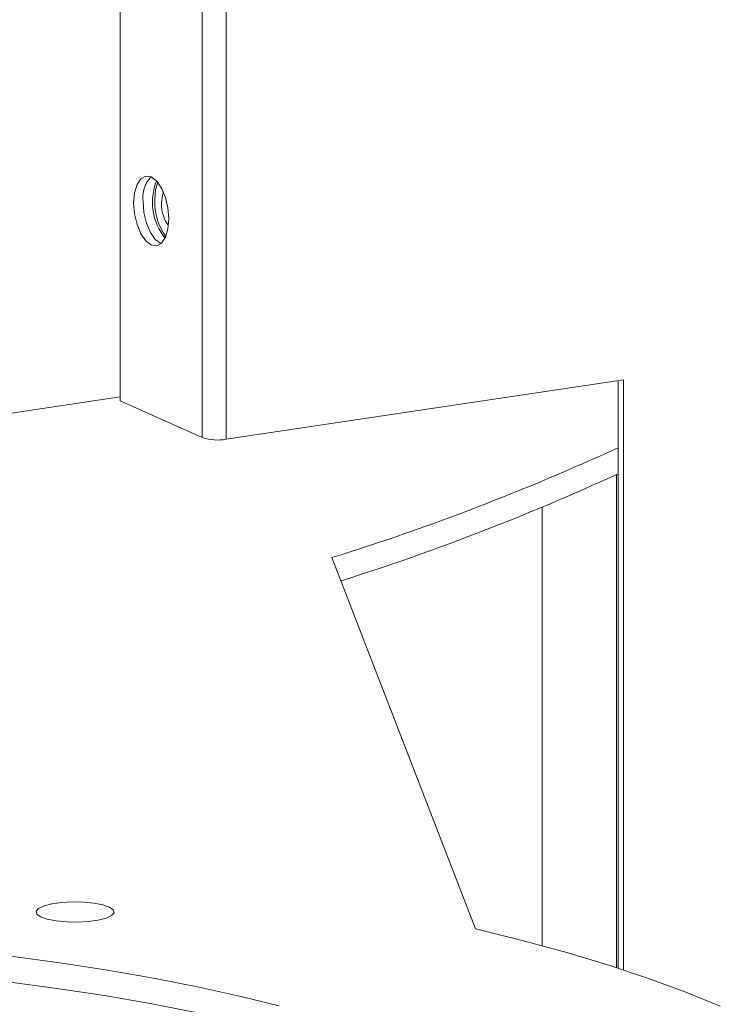
# Model space of a CAD drawing. Extents: x 19 to 29.5, y 3.1 to 8.3.
# Drawn here: x 26.2 to 26.3, y 4.6 to 4.7 of the extents above; entities that cross this region are included whole.
import ezdxf

# ---------------------------------------------------------------- set-up
doc = ezdxf.new("R2010")
doc.units = 0
doc.header["$MEASUREMENT"] = 0
doc.layers.get('0').update_dxf_attribs({"linetype": 'CONTINUOUS'})
doc.layers.add('D7', color=7, linetype='CONTINUOUS')

# ---------------------------------------------------------------- blocks, each defined once
blk = doc.blocks.new('A$C52CD38DD')
at = {"color": 7, "linetype": 'Continuous', "lineweight": 15}
for p, q in [((14.09503705263706, 2.924395743512633), (14.09503705263706, 2.860369936823501)), ((14.10734628211442, 2.91887766689729), (14.10734628211442, 2.854851860208158)), ((14.11092536560541, 2.918629456189762), (14.11092536560541, 2.854603649500628)), ((14.17048050885573, 2.863502929613911), (14.11092536560541, 2.854603649500628)), ((14.16966386336172, 2.775312115894365), (14.16966386336172, 2.863380898894014)), ((14.17048050885573, 2.775046846296935), (14.17048050885573, 2.863502929613911)), ((14.09503705263706, 2.860981742012712), (13.75753824726857, 2.810549550216136)), ((14.09503705263706, 2.860369936823501), (14.10734628211442, 2.854851860208158)), ((14.16942214195162, 2.849314960904487), (14.16942214195162, 2.775389946382092)), ((14.15831303864842, 2.778663987964789), (14.15831303864842, 2.84442655255378)), ((14.14829500477353, 2.781189252779035), (14.12679673715506, 2.83686286379355))]:
    blk.add_line(p, q, dxfattribs=at)
at = {"color": 7, "linetype": 'Continuous', "lineweight": 15, "flags": 128}
for points in [[(14.10234432846363, 2.887660909912595), (14.1022152603659, 2.889293042999181), (14.10184069015736, 2.890881130818181), (14.10125728337982, 2.892269720269018), (14.10052214795349, 2.893322886541367), (14.09970724405591, 2.893937538382653), (14.09889234015832, 2.894053509388119), (14.09815720473199, 2.893659447507733), (14.09757379795446, 2.892793926263936), (14.09719922774591, 2.891541668906514), (14.09707015964818, 2.890025255110601), (14.09719922774591, 2.888393122024016), (14.09757379795446, 2.886805034205015), (14.09815720473199, 2.885416444754179), (14.09889234015832, 2.884363278481829), (14.09970724405591, 2.883748626640543), (14.10052214795349, 2.883632655635076), (14.10125728337982, 2.884026717515463), (14.10184069015736, 2.884892238759259), (14.1022152603659, 2.886144496116682), (14.10234432846363, 2.887660909912595)], [(14.10067743082715, 2.89314531326522), (14.10035489755267, 2.892013218152271), (14.10022582945493, 2.890496804356357)], [(14.10124663632244, 2.890039189156743), (14.10136966812439, 2.891178929486735), (14.10153631105799, 2.891693005130018)], [(14.09848463113557, 2.890236618517546), (14.09861369923331, 2.888604485430961), (14.09898826944184, 2.88701639761196), (14.09957167621939, 2.885627808161125), (14.10030681164571, 2.884574641888775), (14.1011217155433, 2.883959990047488), (14.10116259132894, 2.883942277971623)], [(14.08629111102351, 2.785144619159095), (14.08482275863554, 2.784941000050312), (14.08363553055084, 2.784638559991842), (14.08282560892812, 2.784261800878543), (14.08245860880046, 2.783841245493099), (14.08256426233557, 2.783410964731701), (14.08313401011238, 2.783005817382659), (14.08412169455444, 2.782658626074687), (14.08544729934222, 2.782397518182734), (14.08700343185952, 2.782243647115334), (14.08866402350444, 2.782209478591264), (14.09029454301783, 2.782297780741134), (14.0917628954058, 2.782501399849917), (14.0929501234905, 2.782803839908386), (14.09376004511322, 2.783180599021685), (14.09412704524088, 2.78360115440713), (14.09402139170577, 2.784031435168528), (14.09345164392896, 2.784436582517571), (14.09246395948691, 2.784783773825541), (14.09113835469912, 2.785044881717495), (14.08958222218183, 2.785198752784894), (14.08792163053691, 2.785232921308965), (14.08629111102351, 2.785144619159095)], [(14.184990809529, 2.769614525721156), (14.17981226759449, 2.771729815342902), (14.17424006307385, 2.773776996032213), (14.16828754240449, 2.775751164421162), (14.16196896294976, 2.777647592019483), (14.15529945885, 2.779461736540163), (14.14829500477353, 2.781189252779035)], [(14.11889782460132, 2.769645208966325), (14.1129167232658, 2.771130652864565), (14.10661772584503, 2.772525299369559), (14.10002137835935, 2.773824599434292), (14.09314919672318, 2.775024315012011), (14.08602359656463, 2.776120532879869), (14.07866782011032, 2.777109677403029)], [(14.15987839851968, 2.743118541208975), (14.15882421159194, 2.74523758849302), (14.15730626006554, 2.74733769669759), (14.15532945418507, 2.749412072427235), (14.15290018848966, 2.751454005525492), (14.15002632112801, 2.753456890780788), (14.14671714843892, 2.755414249292868), (14.14298337487975, 2.757319749430637), (14.13883707839975, 2.759167227313619), (14.13429167137052, 2.760950706750767), (14.12936185719989, 2.762664418572157), (14.12406358276958, 2.764302819291), (14.11841398685052, 2.765860609035618), (14.11243134466259, 2.767332748693391), (14.10613500875823, 2.768714476211186), (14.09954534642121, 2.770001321999573), (14.09268367378277, 2.77118912339098), (14.08557218686861, 2.772274038105016), (14.07823388979954, 2.773252556677427)]]:
    blk.add_lwpolyline(points, dxfattribs=at)
at = {"color": 7, "linetype": 'Continuous', "lineweight": 15}
for centre, radius, start, end in [((14.10304024436934, 2.890835991654839), 0.00459487324019605, 137.2456815379714, 187.4952437378131), ((14.10853246288867, 2.890161828179568), 0.008645865278905108, 158.3571044622383, 218.6404560313503), ((14.10924677220438, 2.890243059917378), 0.009024510752894108, 178.3887878082986, 215.4228240851768), ((14.10648317206686, 2.889797664425811), 0.005242102707710194, 177.3592183847855, 216.8706828618536), ((14.10965170094411, 2.862166463578121), 0.007669314078857654, 252.5061756327429, 279.559562765569), ((14.01977904843823, 3.179301621422485), 0.3587716382669339, 287.3548747336991, 294.6940165555661), ((14.0205827236337, 3.17351960457593), 0.3567361796872514, 287.5479469818246, 294.702269275226)]:
    blk.add_arc(centre, radius, start, end, dxfattribs=at)

msp = doc.modelspace()

# ---------------------------------------------------------------- block references
at = {"layer": 'D7', "color": 7, "linetype": 'Continuous'}
msp.add_blockref('A$C52CD38DD', (12.10331283876147, 1.81867019785178), dxfattribs=at)

doc.saveas('drawing.dxf')
